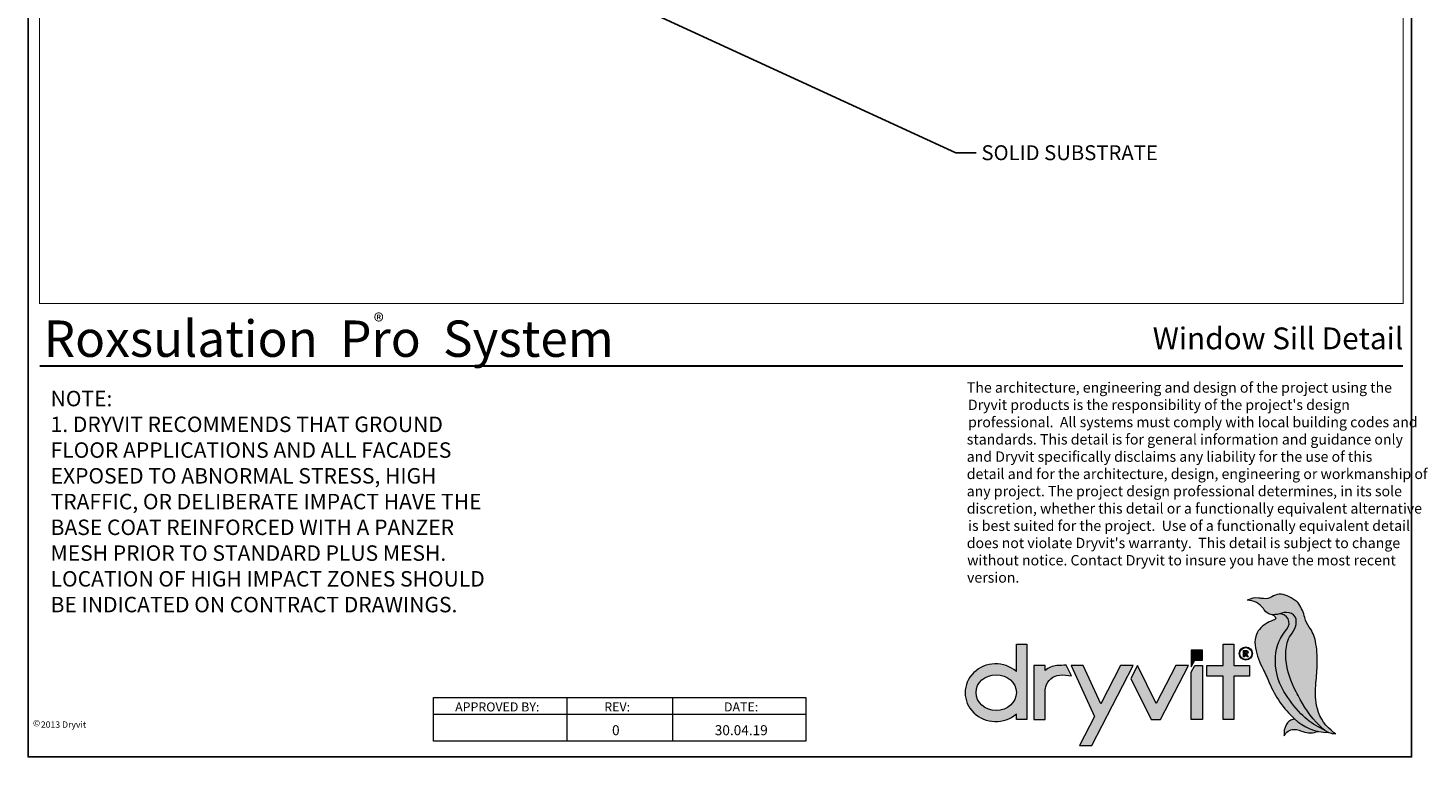
# Model space of a CAD drawing. Units: millimetres. Extents: x 13220 to 115975, y 8204 to 43567.
# Drawn here: x 92870 to 100262, y 29605 to 33455 of the extents above; entities that cross this region are included whole.
import ezdxf
from ezdxf.enums import TextEntityAlignment as Align

# ---------------------------------------------------------------- set-up
doc = ezdxf.new("R2010")
doc.units = ezdxf.units.MM
for name, color, linetype, lineweight in [('logo black', 7, 'Continuous', 15), ('logo outline', 7, 'Continuous', 15), ('logo red', 1, 'Continuous', 15), ('TEXT', 250, 'Continuous', 15), ('TITLEBLOCK', 7, 'Continuous', 15)]:
    doc.layers.add(name, color=color, linetype=linetype, lineweight=lineweight)
doc.layers.add('logo gray', color=7, linetype='Continuous', lineweight=15, true_color=0xdedede)
doc.styles.add('arial', font='arial.ttf', dxfattribs={"height": 0.12})
doc.styles.add('Arial Black', font='txt', dxfattribs={"height": 0.2})
doc.styles.add('isocp', font='isocpeur.ttf', dxfattribs={"height": 0.085})
doc.styles.get("Standard").update_dxf_attribs({"font": 'arial.ttf'})
doc.dimstyles.get("Standard").update_dxf_attribs({"dimtxt": 0.18, "dimasz": 0.18, "dimexe": 0.18, "dimexo": 0.0625, "dimgap": 0.09, "dimtad": 0, "dimtih": 1, "dimtoh": 1, "dimdec": 4, "dimzin": 0, "dimdsep": 46, "dimtxsty": 'Standard', "dimcen": 0.09, "dimadec": 0, "dimazin": 0, "dimtfac": 1, "dimtdec": 4, "dimtofl": 0, "dimtmove": 0, "dimatfit": 3, "dimfxl": 1, "dimtolj": 1, "dimtzin": 0, "dimarcsym": 0})

# ---------------------------------------------------------------- blocks, each defined once
blk = doc.blocks.new('Dryvit_Logo_Penguin')
at = {"layer": 'logo black'}
h = blk.add_hatch(color=256, dxfattribs=at)
h.dxf.hatch_style = 1
h.paths.add_polyline_path([(27.58, 6.69, 0.056625), (27.44, 8.37, 0.109774), (26.96, 9.47, -0.103343), (26.62, 10.2, 0.09685), (26.16, 11.24, 0.096451), (25.88, 11.52, 0.034032), (25.26, 11.87, 0.253995), (24.08, 11.8, -0.16463), (23.45, 11.65, -0.006644), (23.09, 11.69, 0.155875), (22.2, 11.53, -0.239617), (23.44, 10.88, -0.001648), (23.53, 10.76, 0.19103), (24.01, 10.44, 0.136532), (24.67, 10.49, -0.116624), (25.41, 10.57, -0.320877), (25.95, 10.07, -0.135503), (25.92, 9.55, -0.076879), (25.54, 8.84, 0.10026), (25.27, 8.26, 0.084359), (25.17, 6.99, 0.104074), (25.96, 4.48, -0.007295), (26.27, 3.91, 0.088215), (28.01, 1.65, 0.11474), (28.68, 1.28, 0.105153), (29, 1.26), (28.99, 1.26, -0.011931), (28.64, 1.54, -0.175402), (27.53, 3.45, -0.072293), (27.48, 5.17, 0.020023)])
h = blk.add_hatch(color=256, dxfattribs=at)
h.dxf.hatch_style = 1
edge = h.paths.add_edge_path()
edge.add_line((5.27, 8.16), (4.46, 8.16))
edge.add_line((4.46, 8.16), (4.46, 6.05))
edge.add_ellipse((2.87, 4.42), major_axis=(-2.35, 0), ratio=0.942499, start_angle=227.5805, end_angle=492.4195)
edge.add_line((4.46, 2.78), (4.46, 2.37))
edge.add_line((4.46, 2.37), (5.27, 2.37))
edge.add_line((5.27, 2.37), (5.27, 8.16))
edge = h.paths.add_edge_path(flags=16)
edge.add_ellipse((2.91, 4.43), major_axis=(-1.55, 0), ratio=0.885439, start_angle=0, end_angle=360)
h = blk.add_hatch(color=256, dxfattribs=at)
h.dxf.hatch_style = 1
h.paths.add_polyline_path([(22.38, 6.52), (21.16, 6.52), (21.16, 8.16), (20.35, 8.16), (20.35, 6.52), (19.1, 6.52), (19.1, 5.68), (20.35, 5.68), (20.35, 2.37), (21.16, 2.37), (21.16, 5.68), (22.38, 5.68)])
h = blk.add_hatch(color=256, dxfattribs=at)
h.dxf.hatch_style = 1
h.paths.add_polyline_path([(21.58, 7.43, 1), (22.6, 7.43, 1)])
h.paths.add_polyline_path([(22.55, 7.43, -1), (21.63, 7.43, -1)], flags=16)
h.paths.add_polyline_path([(22.23, 7.61, -0.681969), (22.15, 7.41), (22.28, 7.19), (22.19, 7.19), (22.06, 7.41), (22.01, 7.41), (22.01, 7.19), (21.92, 7.19), (21.92, 7.67), (22.07, 7.67, -0.183695)], flags=0)
h.paths.add_polyline_path([(22.17, 7.57, -0.63876), (22.13, 7.48), (22.01, 7.48), (22.01, 7.6, -0.066048), (22.12, 7.59, -0.173655)], flags=0)
h = blk.add_hatch(color=256, dxfattribs=at)
h.dxf.hatch_style = 1
h.paths.add_polyline_path([(22.13, 7.67, 0.007808), (22.07, 7.67), (21.92, 7.67), (21.92, 7.19), (22.01, 7.19), (22.01, 7.41), (22.06, 7.41), (22.19, 7.19), (22.28, 7.19), (22.15, 7.41, 0.899412)])
h.paths.add_polyline_path([(22.01, 7.6), (22.07, 7.6, -0.007808), (22.13, 7.6, -0.952465), (22.13, 7.48), (22.01, 7.48)], flags=16)
h = blk.add_hatch(color=256, dxfattribs=at)
h.dxf.hatch_style = 1
h.paths.add_polyline_path([(8.29, 6.54, 0.003761), (7.57, 6.5, 0.151543), (6.66, 6.14), (6.66, 6.52), (5.8, 6.52), (5.8, 2.37), (6.66, 2.37), (6.66, 4.41, -0.06711), (6.72, 4.88, -0.314003), (7.79, 5.78, -0.079789), (8.69, 5.71)])
h = blk.add_hatch(color=256, dxfattribs=at)
h.dxf.hatch_style = 1
h.paths.add_polyline_path([(13.42, 6.52), (12.47, 6.52), (10.95, 3.57), (9.6, 6.52), (8.66, 6.52), (10.45, 2.6), (9.3, 0.37), (10.26, 0.37)])
h = blk.add_hatch(color=256, dxfattribs=at)
h.dxf.hatch_style = 1
h.paths.add_polyline_path([(17.68, 6.52), (16.72, 6.52), (15.21, 3.6), (13.76, 6.52), (13.25, 5.52), (14.82, 2.37), (15.54, 2.37)])
h = blk.add_hatch(color=256, dxfattribs=at)
h.dxf.hatch_style = 1
h.paths.add_polyline_path([(18.75, 6.52), (18.16, 6.52), (17.89, 6.01), (17.89, 2.37), (18.75, 2.37)])
h = blk.add_hatch(color=256, dxfattribs=at)
h.dxf.hatch_style = 1
h.paths.add_polyline_path([(25.82, 2.4), (25.7, 2.37, 0.199003), (25.19, 1.96, 0.16076), (25.04, 1.11), (25.1, 1.21, -0.27758), (25.89, 1.6, -0.068437), (26.3, 1.5, 0.003474), (26.48, 1.44, 0.180438), (27.65, 1.45, -0.137691)])
at = {"layer": 'logo gray'}
h = blk.add_hatch(color=256, dxfattribs=at)
h.dxf.hatch_style = 1
h.paths.add_polyline_path([(25.24, 9.31, 0.658222), (24.67, 10.49, -0.119407), (24.09, 10.43), (24.19, 10.38, -0.17925), (24.38, 10.18, -0.322395), (24.36, 10.09, -0.089009), (24.2, 9.99, 0.036946), (23.6, 9.7, 0.193643), (22.86, 8.74, 0.122103), (22.83, 7.86, 0.066415), (23.41, 6.23, -0.020245), (23.89, 5.19, 0.105506), (25.82, 2.41, 0.191314), (28.42, 1.37, -0.042266), (28.18, 1.52), (27.66, 1.79, -0.080395), (26.32, 2.81, -0.054823), (25.02, 4.51, -0.153861), (24.37, 7.19, -0.162533)])
at = {"layer": 'logo red'}
h = blk.add_hatch(color=256, dxfattribs=at)
h.dxf.hatch_style = 1
h.paths.add_polyline_path([(25.17, 6.99, -0.084359), (25.27, 8.26, -0.10026), (25.54, 8.84, 0.076879), (25.92, 9.55, 0.135503), (25.95, 10.07, 0.320877), (25.41, 10.57, 0.117568), (24.67, 10.49, -0.658178), (25.24, 9.31, 0.162533), (24.37, 7.19, 0.153861), (25.02, 4.51, 0.054823), (26.32, 2.81, 0.080395), (27.66, 1.79), (28.18, 1.52, -0.031971), (28.01, 1.65, -0.088215), (26.27, 3.91, 0.007295), (25.96, 4.48, -0.104074)])
h = blk.add_hatch(color=256, dxfattribs=at)
h.dxf.hatch_style = 1
h.paths.add_polyline_path([(18.75, 7.68), (17.89, 7.68), (17.89, 6.42), (18.16, 6.93), (18.75, 6.93)])
at = {"layer": 'logo outline'}
for points in [[(29, 1.26), (28.99, 1.26, -0.011931), (28.64, 1.54, -0.175402), (27.53, 3.45, -0.072293), (27.48, 5.17, 0.020023), (27.58, 6.69, 0.056625), (27.44, 8.37, 0.109774), (26.96, 9.47, -0.103343), (26.62, 10.2, 0.09685), (26.16, 11.24, 0.096451), (25.88, 11.52, 0.034032), (25.26, 11.87, 0.253995), (24.08, 11.8, -0.16463), (23.45, 11.65, -0.006644), (23.09, 11.69, 0.155875), (22.2, 11.53)], [(29, 1.26, -0.105473), (28.68, 1.28, -0.11474), (28.01, 1.65, -0.088215), (26.27, 3.91, 0.007295), (25.96, 4.48, -0.104074), (25.17, 6.99, -0.084359), (25.27, 8.26, -0.10026), (25.54, 8.84, 0.076879), (25.92, 9.55, 0.135503), (25.95, 10.07, 0.320877), (25.41, 10.57, 0.116624), (24.67, 10.49, -0.136532), (24.01, 10.44, -0.19103), (23.53, 10.76, 0.001648), (23.44, 10.88, 0.239617), (22.2, 11.53)], [(22.28, 7.19), (22.19, 7.19), (22.06, 7.41), (22.01, 7.41), (22.01, 7.19), (21.92, 7.19), (21.92, 7.67), (22.07, 7.67, -0.007808), (22.13, 7.67, -0.899412), (22.15, 7.41), (22.28, 7.19)], [(25.82, 2.4), (25.7, 2.37, 0.199003), (25.19, 1.96, 0.16076), (25.04, 1.11, 1.129219)], [(25.04, 1.11), (25.1, 1.21, -0.27758), (25.89, 1.6, -0.068437), (26.3, 1.5, 0.003474), (26.48, 1.44, 0.180438), (27.65, 1.45, 0.552326)]]:
    blk.add_lwpolyline(points, format="xyb", dxfattribs=at)
at = {"layer": 'logo outline', "color": 254, "true_color": 0xdedede}
blk.add_lwpolyline([(24.09, 10.43), (24.19, 10.38, -0.17925), (24.38, 10.18, -0.322395), (24.36, 10.09, -0.089009), (24.2, 9.99, 0.036946), (23.6, 9.7, 0.193643), (22.86, 8.74, 0.122103), (22.83, 7.86, 0.066415), (23.41, 6.23, -0.020245), (23.89, 5.19, 0.105506), (25.82, 2.41, 0.191314), (28.42, 1.37, 7.927356)], format="xyb", dxfattribs=at)
at = {"layer": 'logo outline', "color": 1}
blk.add_lwpolyline([(28.18, 1.52), (27.66, 1.79, -0.080395), (26.32, 2.81, -0.054823), (25.02, 4.51, -0.153861), (24.37, 7.19, -0.162533), (25.24, 9.31, 0.658222), (24.67, 10.49, 2.62929)], format="xyb", dxfattribs=at)
at = {"layer": 'logo outline'}
blk.add_lwpolyline([(4.46, 6.05), (4.46, 8.16), (5.27, 8.16), (5.27, 2.37), (4.46, 2.37), (4.46, 2.78)], dxfattribs=at)
at = {"layer": 'logo outline', "color": 1}
blk.add_lwpolyline([(17.89, 6.42), (18.16, 6.93), (18.75, 6.93), (18.75, 7.68), (17.89, 7.68)], close=True, dxfattribs=at)
at = {"layer": 'logo outline'}
for points in [[(20.35, 5.68), (19.1, 5.68), (19.1, 6.52), (20.35, 6.52), (20.35, 8.16), (21.16, 8.16), (21.16, 6.52), (22.38, 6.52), (22.38, 5.68), (21.16, 5.68), (21.16, 2.37), (20.35, 2.37)], [(9.6, 6.52), (8.66, 6.52), (10.45, 2.6), (9.3, 0.37), (10.26, 0.37), (13.42, 6.52), (12.47, 6.52), (10.95, 3.57)], [(15.54, 2.37), (17.68, 6.52), (16.72, 6.52), (15.21, 3.6), (13.76, 6.52), (13.25, 5.52), (14.82, 2.37)], [(17.89, 6.01), (18.16, 6.52), (18.75, 6.52), (18.75, 2.37), (17.89, 2.37)]]:
    blk.add_lwpolyline(points, close=True, dxfattribs=at)
for points in [[(22.13, 7.48, 0.952465), (22.13, 7.6, 0.007808), (22.07, 7.6), (22.01, 7.6), (22.01, 7.48)], [(6.66, 4.41, -0.06711), (6.72, 4.88, -0.314003), (7.79, 5.78, -0.079789), (8.69, 5.71), (8.29, 6.54), (8.29, 6.54, 0.003761), (7.57, 6.5, 0.151543), (6.66, 6.14), (6.66, 6.52), (5.8, 6.52), (5.8, 2.37), (6.66, 2.37)]]:
    blk.add_lwpolyline(points, format="xyb", close=True, dxfattribs=at)
for radius in [0.509, 0.459]:
    blk.add_circle((22.09, 7.43), radius, dxfattribs=at)
blk.add_ellipse((2.87, 4.42), major_axis=(-2.35, 0), ratio=0.942499, start_param=3.972029, end_param=8.594342, dxfattribs=at)
blk.add_ellipse((2.91, 4.43), major_axis=(-1.55, 0), ratio=0.885439, dxfattribs=at)

msp = doc.modelspace()

# ---------------------------------------------------------------- linework, layer by layer
msp.add_lwpolyline([(100176.1, 39716.9), (92869.9, 39716.9), (92869.9, 29604.7), (100176.1, 29604.7)], close=True)
at = {"layer": 'TITLEBLOCK'}
for p, q in [((95011.9, 29918.7), (96977.4, 29918.7)), ((95011.9, 29918.7), (96977.4, 29918.7)), ((95011.9, 29688.4), (95011.9, 29918.7)), ((95715.9, 29918.7), (95715.9, 29688.4)), ((96273.5, 29918.7), (96273.5, 29688.4)), ((96977.4, 29918.7), (96977.4, 29688.4)), ((96977.4, 29918.7), (96977.4, 29688.4)), ((96977.4, 29899.6), (96977.4, 29728.8)), ((96977.4, 29828.6), (95011.9, 29828.6)), ((96977.4, 29688.4), (95011.9, 29688.4))]:
    msp.add_line(p, q, dxfattribs=at)
at = {"layer": 'TITLEBLOCK', "const_width": 4.8, "flags": 128}
msp.add_lwpolyline([(92930.8, 31999.8), (92930.8, 39079.8), (100130.8, 39079.8), (100130.8, 31999.8)], close=True, dxfattribs=at)
at = {"layer": 'TITLEBLOCK', "color": 1, "const_width": 9.6}
msp.add_lwpolyline([(92930.8, 31669.8), (100130.8, 31669.8)], dxfattribs=at)

# ---------------------------------------------------------------- block references
at = {"xscale": 68.71568226103632, "yscale": 68.71568226103632, "zscale": 68.71568226103632}
msp.add_blockref('Dryvit_Logo_Penguin', (97782.6, 29640.4), dxfattribs=at)

# ---------------------------------------------------------------- texts
at = {"layer": 'TEXT'}
for s, height, style, p in [('®', 81.6, 'isocp', (94695.7, 31864.3)), ('Roxsulation  Pro  System', 192, 'Arial Black', (92952.3, 31717.9)), ('The architecture, engineering and design of the project using the ', 54.72, 'arial', (97827.6, 31528.5)), ("Dryvit products is the responsibility of the project's design ", 54.72, 'arial', (97833, 31437.3)), ('professional.  All systems must comply with local building codes and ', 54.72, 'arial', (97833.9, 31346.1)), ('standards. This detail is for general information and guidance only ', 54.72, 'arial', (97827, 31254.9)), ('and Dryvit specifically disclaims any liability for the use of this ', 54.72, 'arial', (97826.6, 31163.7)), ('detail and for the architecture, design, engineering or workmanship of ', 54.72, 'arial', (97826.8, 31072.5)), ('any project. The project design professional determines, in its sole ', 54.72, 'arial', (97826.6, 30981.3)), ('discretion, whether this detail or a functionally equivalent alternative ', 54.72, 'arial', (97826.8, 30890.1)), ('is best suited for the project.  Use of a functionally equivalent detail ', 54.72, 'arial', (97833.9, 30798.9)), ("does not violate Dryvit's warranty.  This detail is subject to change ", 54.72, 'arial', (97826.8, 30707.7)), ('without notice. Contact Dryvit to insure you have the most recent ', 54.72, 'arial', (97829.1, 30616.5)), ('version.', 54.72, 'arial', (97828.4, 30525.3)), ('©', 33.6, 'arial', (92895.9, 29766.7)), ('2013 Dryvit ', 33.6, 'arial', (92937.8, 29759))]:
    msp.add_text(s, height=height, dxfattribs=dict(at, style=style)).set_placement(p)
at = {"layer": 'TEXT', "style": 'arial'}
msp.add_text('Window Sill Detail', height=115.2, dxfattribs=at).set_placement((100132, 31757.8), align=Align.RIGHT)
at = {"layer": 'TEXT', "insert": (97904.6, 32835.2), "char_height": 78.591, "attachment_point": 1}
msp.add_mtext('{\\fISOCPEUR|b0|i0|c0|p34;\\C7;SOLID SUBSTRATE}', dxfattribs=at)
at = {"layer": 'TEXT', "color": 5, "insert": (92989.2, 31538.4), "char_height": 81.6, "width": 2585.636, "attachment_point": 1, "style": 'isocp'}
msp.add_mtext('NOTE:\\P1. DRYVIT RECOMMENDS THAT GROUND\\P  FLOOR APPLICATIONS AND ALL FACADES\\P  EXPOSED TO ABNORMAL STRESS, HIGH\\P  TRAFFIC, OR DELIBERATE IMPACT HAVE THE\\P  BASE COAT REINFORCED WITH A PANZER  \\P  MESH PRIOR TO STANDARD PLUS MESH.      \\P  LOCATION OF HIGH IMPACT ZONES SHOULD  \\P  BE INDICATED ON CONTRACT DRAWINGS.', dxfattribs=at)
at = {"layer": 'TITLEBLOCK'}
for s, height, style, p in [('APPROVED BY:', 48, 'arial', (95347.7, 29845.2)), ('REV:', 48, 'arial', (95981, 29845.2)), ('DATE:', 48, 'arial', (96635.4, 29845.2)), ('0', 52.8, 'isocp', (95973.9, 29719.8)), ('30.04.19', 52.8, 'isocp', (96636.2, 29719.8))]:
    msp.add_text(s, height=height, dxfattribs=dict(at, style=style)).set_placement(p, align=Align.CENTER)

# ---------------------------------------------------------------- leaders
at = {"layer": 'TEXT', "annotation_type": 0, "has_hookline": 1, "hookline_direction": 0, "text_width": 864.5}
msp.add_leader([(94450.3, 34322.2), (97769, 32795.9), (97876, 32795.9)], dimstyle='Standard', override={"dimgap": 0.09, "dimtad": 0}, dxfattribs=at)

doc.saveas('drawing.dxf')
